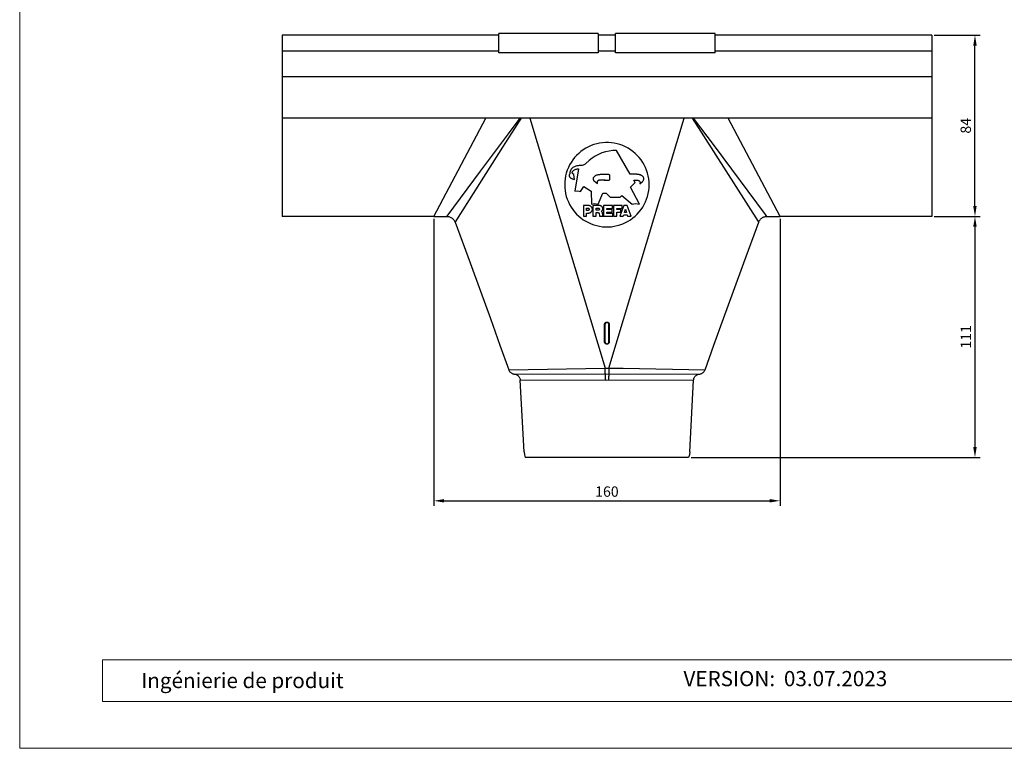
# Model space of a CAD drawing. Units: millimetres. Extents: x 9156 to 24159, y 13072 to 13852.
# Drawn here: x 14373 to 14827, y 13072 to 13408 of the extents above; entities that cross this region are included whole.
import ezdxf

# ---------------------------------------------------------------- set-up
doc = ezdxf.new("R2010")
doc.units = ezdxf.units.MM
doc.layers.get('Defpoints').update_dxf_attribs({"lineweight": 5})
for name, color, linetype, lineweight, true_color in [('01_PREFA-Dachprodukt', 7, 'Continuous', 25, 0xe1000f), ('01_PREFA-Hafte', 7, 'Continuous', 25, 0xff7f7f), ('08_Bemassung', 7, 'Continuous', 5, 0x505f69), ('10_Blattrahmen', 7, 'Continuous', 20, 0x000000)]:
    doc.layers.add(name, color=color, linetype=linetype, lineweight=lineweight, true_color=true_color)
doc.layers.add('99_Text_2_DE', color=7, linetype='Continuous')
doc.styles.add('Arial', font='arial.ttf')
doc.styles.get("Standard").update_dxf_attribs({"font": 'arial.ttf'})
doc.dimstyles.new('ISO-25', dxfattribs={"dimscale": 2.5, "dimtxt": 2.5, "dimasz": 2.5, "dimexe": 1.25, "dimexo": 0.625, "dimtad": 1, "dimdec": 0, "dimtxsty": 'Standard', "dimcen": 2.5, "dimadec": 0, "dimazin": 0, "dimtfac": 1, "dimtdec": 0, "dimtmove": 0, "dimatfit": 3, "dimfxl": 1, "dimarcsym": 0})

# ---------------------------------------------------------------- blocks, each defined once
blk = doc.blocks.new('A$C303698f2')
at = {"layer": '10_Blattrahmen'}
for p, q in [((666.01, -440.96), (28.02, -440.96)), ((28.02, -440.96), (28.02, -455.06)), ((28.02, -455.06), (666.01, -455.06))]:
    blk.add_line(p, q, dxfattribs=at)
blk.add_lwpolyline([(666.01, -470.92), (666.01, 0), (0, 0), (0, -470.92)], close=True, dxfattribs=at)
blk = doc.blocks.new('*D36')
at = {"layer": '08_Bemassung', "color": 0, "lineweight": -2, "transparency": 16777216}
for p, q in [((14795.08, 13317.51), (14816.28, 13317.51)), ((14813.89, 13312.74), (14813.89, 13210.99)), ((14682.81, 13206.21), (14816.28, 13206.21))]:
    blk.add_line(p, q, dxfattribs=at)
at = {"layer": '08_Bemassung', "color": 0, "transparency": 16777216}
for points in [[(14813.09, 13312.74), (14814.68, 13312.74), (14813.89, 13317.51)], [(14813.09, 13210.99), (14814.68, 13210.99), (14813.89, 13206.21)]]:
    blk.add_solid(points, dxfattribs=at)
at = {"layer": 'Defpoints', "color": 0, "transparency": 16777216}
for p in [(14793.89, 13317.51), (14681.61, 13206.21), (14813.89, 13206.21)]:
    blk.add_point(p, dxfattribs=at)
at = {"layer": '08_Bemassung', "color": 0, "transparency": 16777216, "insert": (14810.3, 13261.86), "char_height": 4.772, "attachment_point": 5, "rotation": 90}
blk.add_mtext('111', dxfattribs=at)
blk = doc.blocks.new('*D37')
at = {"layer": '08_Bemassung', "color": 0, "lineweight": -2, "transparency": 16777216}
for p, q in [((14795.08, 13401.16), (14816.28, 13401.16)), ((14813.89, 13322.28), (14813.89, 13396.38)), ((14795.08, 13317.51), (14816.28, 13317.51))]:
    blk.add_line(p, q, dxfattribs=at)
at = {"layer": '08_Bemassung', "color": 0, "transparency": 16777216}
for points in [[(14813.09, 13396.38), (14814.68, 13396.38), (14813.89, 13401.16)], [(14813.09, 13322.28), (14814.68, 13322.28), (14813.89, 13317.51)]]:
    blk.add_solid(points, dxfattribs=at)
at = {"layer": 'Defpoints', "color": 0, "transparency": 16777216}
for p in [(14793.89, 13401.16), (14813.89, 13401.16), (14793.89, 13317.51)]:
    blk.add_point(p, dxfattribs=at)
at = {"layer": '08_Bemassung', "color": 0, "transparency": 16777216, "insert": (14810.26, 13359.33), "char_height": 4.772, "attachment_point": 5, "rotation": 90}
blk.add_mtext('84', dxfattribs=at)
blk = doc.blocks.new('*D44')
at = {"layer": '08_Bemassung', "color": 0, "lineweight": -2, "transparency": 16777216}
for p, q in [((14563.94, 13316.32), (14563.94, 13183.83)), ((14723.84, 13316.32), (14723.84, 13183.83)), ((14568.71, 13186.21), (14719.06, 13186.21))]:
    blk.add_line(p, q, dxfattribs=at)
at = {"layer": '08_Bemassung', "color": 0, "transparency": 16777216}
for points in [[(14568.71, 13187.01), (14568.71, 13185.42), (14563.94, 13186.21)], [(14719.06, 13187.01), (14719.06, 13185.42), (14723.84, 13186.21)]]:
    blk.add_solid(points, dxfattribs=at)
at = {"layer": 'Defpoints', "color": 0, "transparency": 16777216}
for p in [(14563.94, 13317.51), (14723.84, 13317.51), (14723.84, 13186.21)]:
    blk.add_point(p, dxfattribs=at)
at = {"layer": '08_Bemassung', "color": 0, "transparency": 16777216, "insert": (14643.89, 13189.84), "char_height": 4.772, "attachment_point": 5}
blk.add_mtext('160', dxfattribs=at)

msp = doc.modelspace()

# ---------------------------------------------------------------- linework, layer by layer
at = {"layer": '01_PREFA-Dachprodukt', "linetype": 'Continuous'}
for p, q in [((14593.89, 13392.93), (14593.89, 13401.86)), ((14639.89, 13401.86), (14639.89, 13392.93)), ((14647.89, 13392.93), (14647.89, 13401.86)), ((14693.89, 13392.93), (14693.89, 13401.86)), ((14563.94, 13317.51), (14587.91, 13362.9)), ((14608.22, 13362.9), (14643.05, 13247.51)), ((14644.73, 13247.51), (14679.56, 13362.9)), ((14688.72, 13354.73), (14683.48, 13362.9)), ((14693.58, 13350.05), (14683.94, 13362.9)), ((14723.84, 13317.51), (14699.87, 13362.9)), ((14585.53, 13338.42), (14598.42, 13355.67)), ((14713.86, 13315.21), (14688.72, 13354.73)), ((14595.66, 13349.41), (14574.35, 13315.87)), ((14654.66, 13336.96), (14648.34, 13347.97)), ((14717.14, 13318.4), (14693.58, 13350.05)), ((14630.81, 13339.46), (14629.1, 13329.09)), ((14626.79, 13337.19), (14626.68, 13337.04)), ((14626.78, 13337.45), (14626.79, 13337.19)), ((14627.85, 13334.9), (14628.95, 13334.51)), ((14628.64, 13336.83), (14628.17, 13337.19)), ((14628.95, 13334.51), (14628.64, 13336.83)), ((14645.04, 13336.63), (14645.06, 13336.41)), ((14645.06, 13334.64), (14645.06, 13334.6)), ((14645.09, 13335.44), (14645.08, 13335.28)), ((14655.02, 13336.97), (14654.66, 13336.96)), ((14655.37, 13336.98), (14655.02, 13336.97)), ((14655.72, 13336.98), (14655.37, 13336.98)), ((14631.74, 13328.93), (14633.29, 13331.26)), ((14633.29, 13331.26), (14636.55, 13329.09)), ((14639.5, 13332.49), (14638.17, 13333.65)), ((14639.89, 13334.03), (14639.89, 13333.99)), ((14640.66, 13334.23), (14640.66, 13334.2)), ((14644.38, 13334.05), (14644.38, 13334.02)), ((14654.71, 13330.95), (14656.88, 13333.09)), ((14658.89, 13323.21), (14654.71, 13330.95)), ((14656.88, 13333.09), (14656.26, 13334.16)), ((14659.05, 13332.49), (14660.38, 13333.65)), ((14629.1, 13329.09), (14630.5, 13329.24)), ((14630.5, 13329.24), (14631.74, 13328.93)), ((14636.55, 13329.09), (14636.71, 13323.21)), ((14639.81, 13323.21), (14641.98, 13328.16)), ((14641.98, 13328.16), (14643.53, 13328.16)), ((14643.53, 13328.16), (14645.4, 13326.3)), ((14645.4, 13326.3), (14650.05, 13326.3)), ((14650.05, 13326.3), (14650.83, 13327.08)), ((14650.83, 13327.08), (14655.48, 13323.21)), ((14633.02, 13322.47), (14633.02, 13317.54)), ((14635.48, 13322.47), (14633.02, 13322.47)), ((14634.53, 13320.27), (14634.53, 13321.27)), ((14634.53, 13321.27), (14635.23, 13321.27)), ((14636.71, 13323.21), (14638.1, 13323.52)), ((14637.42, 13322.47), (14637.42, 13317.54)), ((14640.76, 13322.47), (14637.42, 13322.47)), ((14638.1, 13323.52), (14639.81, 13323.21)), ((14638.94, 13320.34), (14638.94, 13321.3)), ((14638.94, 13321.3), (14639.94, 13321.3)), ((14642.37, 13322.47), (14642.37, 13317.54)), ((14646.49, 13322.47), (14642.37, 13322.47)), ((14643.89, 13320.63), (14643.89, 13321.21)), ((14643.89, 13321.21), (14646.49, 13321.21)), ((14646.26, 13320.63), (14643.89, 13320.63)), ((14646.26, 13319.43), (14646.26, 13320.63)), ((14646.49, 13321.21), (14646.49, 13322.47)), ((14647, 13322.47), (14647, 13317.54)), ((14650.94, 13322.47), (14647, 13322.47)), ((14648.52, 13320.63), (14648.52, 13321.21)), ((14648.52, 13321.21), (14650.94, 13321.21)), ((14650.28, 13320.63), (14648.52, 13320.63)), ((14651.7, 13322.47), (14649.86, 13317.54)), ((14650.28, 13319.43), (14650.28, 13320.63)), ((14650.94, 13321.21), (14650.94, 13322.47)), ((14653.18, 13322.47), (14651.7, 13322.47)), ((14651.99, 13319.33), (14652.44, 13320.8)), ((14652.44, 13320.8), (14652.9, 13319.33)), ((14655.02, 13317.54), (14653.18, 13322.47)), ((14655.48, 13323.21), (14657.03, 13323.52)), ((14657.03, 13323.52), (14658.89, 13323.21)), ((14563.94, 13317.51), (14569.98, 13317.51)), ((14633.02, 13317.54), (14634.53, 13317.54)), ((14635.23, 13320.27), (14634.53, 13320.27)), ((14634.53, 13317.54), (14634.53, 13319.06)), ((14634.53, 13319.06), (14635.48, 13319.06)), ((14637.42, 13317.54), (14638.94, 13317.54)), ((14639.94, 13320.34), (14638.94, 13320.34)), ((14638.94, 13317.54), (14638.94, 13319.26)), ((14638.94, 13319.26), (14639.86, 13319.26)), ((14640.38, 13318.69), (14640.43, 13318.13)), ((14640.57, 13317.54), (14642.09, 13317.54)), ((14641.96, 13318.15), (14641.89, 13318.89)), ((14642.37, 13317.54), (14646.55, 13317.54)), ((14643.89, 13318.83), (14643.89, 13319.43)), ((14643.89, 13319.43), (14646.26, 13319.43)), ((14646.55, 13318.83), (14643.89, 13318.83)), ((14646.55, 13317.54), (14646.55, 13318.83)), ((14647, 13317.54), (14648.52, 13317.54)), ((14648.52, 13317.54), (14648.52, 13319.43)), ((14648.52, 13319.43), (14650.28, 13319.43)), ((14649.86, 13317.54), (14651.43, 13317.54)), ((14651.43, 13317.54), (14651.66, 13318.27)), ((14651.66, 13318.27), (14653.23, 13318.27)), ((14652.9, 13319.33), (14651.99, 13319.33)), ((14653.23, 13318.27), (14653.45, 13317.54)), ((14653.45, 13317.54), (14655.02, 13317.54)), ((14717.8, 13317.52), (14717.14, 13318.4)), ((14717.8, 13317.51), (14717.8, 13317.52)), ((14717.8, 13317.51), (14723.84, 13317.51)), ((14574.35, 13315.87), (14573.92, 13315.19)), ((14707.09, 13296.02), (14714.05, 13314.9)), ((14642.79, 13259.62), (14642.79, 13267.6)), ((14642.89, 13267.59), (14642.89, 13267.59)), ((14642.89, 13267.59), (14642.89, 13259.61)), ((14642.99, 13267.58), (14642.99, 13259.6)), ((14644.79, 13259.6), (14644.79, 13267.58)), ((14644.89, 13259.61), (14644.89, 13267.59)), ((14644.99, 13267.6), (14644.99, 13259.62)), ((14642.79, 13259.52), (14642.79, 13259.62)), ((14643.12, 13258.97), (14643.18, 13258.9)), ((14643.2, 13259.03), (14643.25, 13258.97)), ((14643.39, 13258.75), (14643.51, 13258.69)), ((14644.89, 13259.61), (14644.89, 13259.61)), ((14601.11, 13244.72), (14643.42, 13244.77)), ((14643.05, 13247.51), (14644.73, 13247.51)), ((14643.05, 13244.77), (14643.05, 13247.51)), ((14643.07, 13244.24), (14643.08, 13243.89)), ((14643.08, 13243.89), (14643.09, 13243.48)), ((14643.09, 13243.48), (14643.1, 13242.76)), ((14643.42, 13244.77), (14686.65, 13244.72)), ((14644.69, 13243.47), (14644.68, 13242.76)), ((14644.7, 13243.88), (14644.69, 13243.47)), ((14644.73, 13247.51), (14651.43, 13247.37)), ((14644.73, 13247.51), (14644.73, 13244.77)), ((14651.43, 13247.37), (14689.23, 13246.71)), ((14686.67, 13244.72), (14686.67, 13244.72)), ((14689.23, 13246.71), (14689.25, 13246.71)), ((14603.86, 13241.89), (14643.8, 13241.99)), ((14605.59, 13208.79), (14603.86, 13241.89)), ((14643.1, 13242.76), (14643.11, 13241.99)), ((14643.8, 13241.99), (14683.92, 13241.89)), ((14644.68, 13242.76), (14644.67, 13241.99)), ((14682.19, 13208.79), (14683.92, 13241.89)), ((14683.92, 13241.89), (14683.91, 13241.89)), ((14605.59, 13208.79), (14605.77, 13207.48)), ((14605.77, 13207.48), (14606.16, 13206.21)), ((14682.01, 13207.48), (14681.61, 13206.21)), ((14682.19, 13208.79), (14682.01, 13207.48)), ((14681.61, 13206.21), (14606.16, 13206.21))]:
    msp.add_line(p, q, dxfattribs=at)
at = {"layer": '01_PREFA-Dachprodukt'}
for points in [[(14639.89, 13401.86), (14593.89, 13401.86)], [(14693.89, 13401.86), (14647.89, 13401.86)], [(14639.89, 13392.93), (14593.89, 13392.93)], [(14693.89, 13392.93), (14647.89, 13392.93)]]:
    msp.add_lwpolyline(points, dxfattribs=at)
at = {"layer": '01_PREFA-Dachprodukt', "linetype": 'Continuous'}
for points in [[(14604.3, 13362.9), (14603.08, 13360.99), (14601.16, 13358.02), (14595.66, 13349.41)], [(14598.42, 13355.67), (14603.83, 13362.9)], [(14663.39, 13332.11), (14663.35, 13333.47), (14663.2, 13334.82), (14662.97, 13336.15), (14662.64, 13337.47), (14662.22, 13338.76), (14661.71, 13340.02), (14661.11, 13341.24), (14660.43, 13342.42), (14659.67, 13343.54), (14658.83, 13344.61), (14657.92, 13345.63), (14656.94, 13346.57), (14655.9, 13347.44), (14654.79, 13348.24), (14653.64, 13348.96), (14652.44, 13349.59), (14651.19, 13350.15), (14649.92, 13350.61), (14648.61, 13350.99), (14647.27, 13351.27), (14645.93, 13351.46), (14644.57, 13351.55), (14643.21, 13351.55), (14641.85, 13351.46), (14640.5, 13351.27), (14639.17, 13350.99), (14637.86, 13350.61), (14636.59, 13350.15), (14635.34, 13349.59), (14634.14, 13348.96), (14632.98, 13348.24), (14631.88, 13347.44), (14630.84, 13346.57), (14629.86, 13345.63), (14628.95, 13344.61), (14628.11, 13343.54), (14627.35, 13342.42), (14626.67, 13341.24), (14626.07, 13340.02), (14625.56, 13338.76), (14625.14, 13337.47), (14624.81, 13336.15), (14624.58, 13334.82), (14624.43, 13333.47), (14624.38, 13332.11)], [(14648.34, 13347.97), (14646.6, 13347.89), (14644.89, 13347.66), (14643.23, 13347.29), (14641.59, 13346.76), (14639.99, 13346.09), (14638.47, 13345.28), (14637.04, 13344.35), (14635.69, 13343.28)], [(14628.18, 13340.04), (14627.87, 13339.81), (14627.61, 13339.56), (14627.38, 13339.28), (14627.18, 13338.97), (14627.01, 13338.63), (14626.89, 13338.29), (14626.82, 13337.93), (14626.78, 13337.57), (14626.78, 13337.45)], [(14628.1, 13338.35), (14628.35, 13338.58), (14628.61, 13338.78), (14628.89, 13338.95), (14629.19, 13339.11), (14629.5, 13339.23), (14629.82, 13339.33), (14630.14, 13339.4), (14630.47, 13339.45), (14630.81, 13339.46)], [(14631.43, 13340.92), (14631.05, 13340.92), (14630.67, 13340.9), (14630.29, 13340.86), (14629.92, 13340.78), (14629.55, 13340.68), (14629.19, 13340.56), (14628.84, 13340.41), (14628.5, 13340.23), (14628.18, 13340.04)], [(14635.69, 13343.28), (14634.14, 13341.84), (14633.85, 13341.61), (14633.55, 13341.42), (14633.22, 13341.25), (14632.88, 13341.12), (14632.53, 13341.02), (14632.17, 13340.95), (14631.81, 13340.92), (14631.43, 13340.92)], [(14569.98, 13317.51), (14569.98, 13317.52), (14570.05, 13317.61), (14585.53, 13338.42)], [(14626.68, 13337.04), (14626.59, 13336.89), (14626.52, 13336.73), (14626.48, 13336.56), (14626.47, 13336.38), (14626.47, 13336.36)], [(14626.47, 13336.36), (14626.48, 13336.21), (14626.51, 13336.04), (14626.57, 13335.87), (14626.65, 13335.71), (14626.75, 13335.57), (14626.87, 13335.44), (14627.01, 13335.33)], [(14627.01, 13335.33), (14627.1, 13335.27), (14627.19, 13335.22), (14627.28, 13335.17), (14627.37, 13335.12), (14627.47, 13335.07), (14627.56, 13335.02), (14627.66, 13334.98), (14627.76, 13334.94), (14627.85, 13334.9)], [(14627.86, 13337.8), (14627.86, 13337.83), (14627.88, 13337.97), (14627.93, 13338.11), (14628, 13338.23), (14628.1, 13338.35)], [(14628.17, 13337.19), (14628.06, 13337.29), (14627.97, 13337.41), (14627.91, 13337.54), (14627.87, 13337.68), (14627.86, 13337.8)], [(14637.64, 13334.82), (14637.65, 13334.97), (14637.68, 13335.18), (14637.74, 13335.38), (14637.83, 13335.57), (14637.95, 13335.74), (14638.09, 13335.91)], [(14638.17, 13333.65), (14638.02, 13333.8), (14637.89, 13333.97), (14637.79, 13334.15), (14637.71, 13334.34), (14637.66, 13334.55), (14637.64, 13334.76), (14637.64, 13334.82)], [(14638.09, 13335.91), (14638.25, 13336.06), (14638.41, 13336.19), (14638.59, 13336.32), (14638.77, 13336.43), (14638.97, 13336.53), (14639.17, 13336.61), (14639.37, 13336.68), (14639.58, 13336.74), (14639.79, 13336.78)], [(14639.79, 13336.78), (14640.07, 13336.82), (14640.34, 13336.86), (14640.62, 13336.89), (14640.9, 13336.92), (14641.18, 13336.94), (14641.46, 13336.96), (14641.73, 13336.97), (14642.01, 13336.98), (14642.29, 13336.98)], [(14642.29, 13336.98), (14642.57, 13336.98), (14642.84, 13336.98), (14643.11, 13336.98), (14643.38, 13336.97), (14643.66, 13336.96), (14643.93, 13336.95), (14644.2, 13336.94), (14644.47, 13336.93), (14644.75, 13336.92)], [(14645.06, 13334.6), (14645.04, 13334.49), (14645.01, 13334.38), (14644.96, 13334.29), (14644.89, 13334.21), (14644.8, 13334.13), (14644.71, 13334.08), (14644.61, 13334.04), (14644.5, 13334.02), (14644.38, 13334.02)], [(14644.75, 13336.92), (14644.8, 13336.91), (14644.84, 13336.9), (14644.89, 13336.88), (14644.93, 13336.85), (14644.96, 13336.81), (14644.99, 13336.77), (14645.02, 13336.73), (14645.03, 13336.68), (14645.04, 13336.63)], [(14645.06, 13336.41), (14645.07, 13336.18), (14645.08, 13335.96), (14645.08, 13335.73), (14645.09, 13335.51), (14645.09, 13335.44)], [(14645.08, 13335.28), (14645.08, 13335.05), (14645.07, 13334.83), (14645.06, 13334.6)], [(14656.26, 13336.98), (14656.08, 13336.98), (14655.72, 13336.98)], [(14658.76, 13336.78), (14658.48, 13336.82), (14658.21, 13336.86), (14657.93, 13336.89), (14657.65, 13336.92), (14657.37, 13336.94), (14657.09, 13336.96), (14656.82, 13336.97), (14656.54, 13336.98), (14656.26, 13336.98)], [(14660.46, 13335.91), (14660.3, 13336.06), (14660.14, 13336.19), (14659.96, 13336.32), (14659.78, 13336.43), (14659.58, 13336.53), (14659.38, 13336.61), (14659.18, 13336.68), (14658.97, 13336.74), (14658.76, 13336.78)], [(14660.38, 13333.65), (14660.53, 13333.8), (14660.66, 13333.97), (14660.76, 13334.15), (14660.84, 13334.34), (14660.89, 13334.55), (14660.91, 13334.76), (14660.91, 13334.82)], [(14660.91, 13334.82), (14660.9, 13334.97), (14660.87, 13335.18), (14660.81, 13335.38), (14660.72, 13335.57), (14660.6, 13335.74), (14660.46, 13335.91)], [(14624.38, 13332.11), (14624.43, 13330.74), (14624.58, 13329.39), (14624.81, 13328.06), (14625.14, 13326.75), (14625.56, 13325.45), (14626.07, 13324.19), (14626.67, 13322.97), (14627.35, 13321.79), (14628.11, 13320.67), (14628.95, 13319.6), (14629.86, 13318.59), (14630.84, 13317.65), (14631.88, 13316.77), (14632.98, 13315.97), (14634.14, 13315.25), (14635.34, 13314.62), (14636.59, 13314.06), (14637.86, 13313.6), (14639.17, 13313.23), (14640.5, 13312.94), (14641.85, 13312.75), (14643.21, 13312.66), (14644.57, 13312.66), (14645.93, 13312.75), (14647.27, 13312.94), (14648.61, 13313.23), (14649.92, 13313.6), (14651.19, 13314.06), (14652.44, 13314.62), (14653.64, 13315.25), (14654.79, 13315.97), (14655.9, 13316.77), (14656.94, 13317.65), (14657.92, 13318.59), (14658.83, 13319.6), (14659.67, 13320.67), (14660.43, 13321.79), (14661.11, 13322.97), (14661.71, 13324.19), (14662.22, 13325.45), (14662.64, 13326.75), (14662.97, 13328.06), (14663.2, 13329.39), (14663.35, 13330.74), (14663.39, 13332.11)], [(14639.89, 13333.99), (14639.73, 13333.88), (14639.59, 13333.74), (14639.49, 13333.59), (14639.41, 13333.42), (14639.36, 13333.23), (14639.34, 13333.05)], [(14639.34, 13333.05), (14639.36, 13332.86), (14639.41, 13332.68), (14639.5, 13332.49)], [(14639.89, 13334.03), (14639.77, 13333.95), (14639.66, 13333.85), (14639.57, 13333.75), (14639.49, 13333.63), (14639.43, 13333.5), (14639.38, 13333.36), (14639.35, 13333.22), (14639.35, 13333.09)], [(14640.66, 13334.23), (14640.57, 13334.23), (14640.48, 13334.22), (14640.39, 13334.21), (14640.31, 13334.19), (14640.22, 13334.17), (14640.14, 13334.14), (14640.05, 13334.11), (14639.97, 13334.07), (14639.89, 13334.03)], [(14640.66, 13334.2), (14640.57, 13334.19), (14640.48, 13334.19), (14640.39, 13334.17), (14640.31, 13334.16), (14640.22, 13334.13), (14640.14, 13334.11), (14640.05, 13334.07), (14639.97, 13334.04), (14639.89, 13333.99)], [(14644.38, 13334.05), (14643.97, 13334.09), (14643.56, 13334.12), (14643.14, 13334.15), (14642.73, 13334.18), (14642.32, 13334.2), (14641.9, 13334.21), (14641.49, 13334.22), (14641.08, 13334.23), (14640.66, 13334.23)], [(14644.38, 13334.02), (14643.97, 13334.06), (14643.56, 13334.09), (14643.14, 13334.12), (14642.73, 13334.14), (14642.32, 13334.16), (14641.9, 13334.18), (14641.49, 13334.19), (14641.08, 13334.2), (14640.66, 13334.2)], [(14656.26, 13334.16), (14656.44, 13334.17), (14656.62, 13334.18), (14656.8, 13334.18), (14656.98, 13334.19), (14657.17, 13334.19), (14657.35, 13334.19), (14657.53, 13334.2), (14657.71, 13334.2), (14657.89, 13334.2)], [(14657.89, 13334.2), (14657.98, 13334.19), (14658.07, 13334.19), (14658.16, 13334.17), (14658.24, 13334.16), (14658.33, 13334.13), (14658.41, 13334.11), (14658.5, 13334.07), (14658.58, 13334.04), (14658.66, 13333.99)], [(14658.66, 13333.99), (14658.82, 13333.88), (14658.96, 13333.74)], [(14658.96, 13333.74), (14659.06, 13333.59), (14659.14, 13333.42), (14659.19, 13333.23), (14659.21, 13333.05)], [(14659.21, 13333.05), (14659.19, 13332.86), (14659.13, 13332.68), (14659.05, 13332.49)], [(14635.23, 13321.27), (14635.32, 13321.26), (14635.4, 13321.24), (14635.48, 13321.2), (14635.55, 13321.15), (14635.61, 13321.09), (14635.66, 13321.02), (14635.7, 13320.94), (14635.72, 13320.85), (14635.73, 13320.77)], [(14635.73, 13320.77), (14635.72, 13320.68), (14635.7, 13320.59), (14635.66, 13320.52), (14635.61, 13320.45), (14635.55, 13320.38), (14635.48, 13320.33), (14635.4, 13320.3), (14635.32, 13320.27), (14635.23, 13320.27)], [(14637.2, 13320.77), (14637.18, 13320.99), (14637.14, 13321.21), (14637.07, 13321.42), (14636.97, 13321.62), (14636.84, 13321.81), (14636.69, 13321.97), (14636.53, 13322.12), (14636.34, 13322.25), (14636.14, 13322.34), (14635.93, 13322.41), (14635.71, 13322.46), (14635.48, 13322.47)], [(14635.48, 13319.06), (14635.71, 13319.07), (14635.93, 13319.12), (14636.14, 13319.19), (14636.34, 13319.29), (14636.53, 13319.41), (14636.69, 13319.56), (14636.84, 13319.73), (14636.97, 13319.91), (14637.07, 13320.11), (14637.14, 13320.32), (14637.18, 13320.54), (14637.2, 13320.77)], [(14639.94, 13321.3), (14640.03, 13321.29), (14640.11, 13321.27), (14640.18, 13321.24), (14640.25, 13321.19), (14640.31, 13321.13), (14640.36, 13321.06), (14640.39, 13320.99), (14640.41, 13320.9), (14640.42, 13320.82)], [(14640.42, 13320.82), (14640.41, 13320.74), (14640.39, 13320.66), (14640.36, 13320.58), (14640.31, 13320.51), (14640.25, 13320.45), (14640.18, 13320.41), (14640.11, 13320.37), (14640.03, 13320.35), (14639.94, 13320.34)], [(14641.96, 13321.07), (14641.96, 13321.14), (14641.94, 13321.34), (14641.89, 13321.52), (14641.81, 13321.7), (14641.72, 13321.87), (14641.6, 13322.02), (14641.46, 13322.16), (14641.3, 13322.27), (14641.13, 13322.36), (14640.95, 13322.43), (14640.76, 13322.47)], [(14641.26, 13319.84), (14641.43, 13319.96), (14641.57, 13320.09), (14641.69, 13320.23), (14641.79, 13320.4), (14641.87, 13320.57), (14641.93, 13320.76), (14641.96, 13320.95), (14641.96, 13321.07)], [(14569.98, 13317.51), (14570.24, 13317.5), (14570.58, 13317.47), (14570.91, 13317.4), (14571.24, 13317.31), (14571.56, 13317.18), (14571.87, 13317.04), (14572.16, 13316.86), (14572.44, 13316.66), (14572.7, 13316.44), (14572.94, 13316.19), (14573.16, 13315.93), (14573.35, 13315.65), (14573.52, 13315.36), (14573.67, 13315.05), (14573.73, 13314.9)], [(14639.86, 13319.26), (14639.95, 13319.24), (14640.03, 13319.2), (14640.11, 13319.15), (14640.18, 13319.1), (14640.24, 13319.03), (14640.29, 13318.95), (14640.33, 13318.87), (14640.36, 13318.78), (14640.38, 13318.69)], [(14640.43, 13318.13), (14640.44, 13318.07), (14640.44, 13318), (14640.45, 13317.93), (14640.47, 13317.87), (14640.48, 13317.8), (14640.5, 13317.73), (14640.52, 13317.67), (14640.54, 13317.61), (14640.57, 13317.54)], [(14641.89, 13318.89), (14641.87, 13319.02), (14641.83, 13319.15), (14641.78, 13319.27), (14641.72, 13319.38), (14641.65, 13319.49), (14641.57, 13319.6), (14641.48, 13319.69), (14641.38, 13319.77), (14641.26, 13319.84)], [(14642.09, 13317.54), (14642.06, 13317.62), (14642.04, 13317.69), (14642.02, 13317.77), (14642.01, 13317.84), (14641.99, 13317.92), (14641.98, 13318), (14641.97, 13318.08), (14641.96, 13318.15)], [(14714.05, 13314.9), (14714.09, 13315), (14714.24, 13315.33), (14714.42, 13315.64), (14714.62, 13315.94), (14714.86, 13316.21), (14715.11, 13316.47), (14715.39, 13316.7), (14715.69, 13316.91), (14716.01, 13317.09), (14716.34, 13317.24), (14716.69, 13317.35), (14717.05, 13317.44), (14717.41, 13317.49), (14717.8, 13317.51)], [(14573.92, 13315.19), (14573.8, 13315), (14573.74, 13314.91), (14573.73, 13314.9)], [(14573.73, 13314.9), (14580.69, 13296.02), (14585.46, 13282.96), (14590.06, 13270.3), (14594.47, 13258.06), (14598.53, 13246.71)], [(14714.05, 13314.9), (14713.98, 13315.01), (14713.86, 13315.21)], [(14689.25, 13246.71), (14693.31, 13258.06), (14697.72, 13270.3), (14702.32, 13282.96), (14707.09, 13296.02)], [(14642.79, 13267.6), (14642.8, 13267.73), (14642.82, 13267.85)], [(14642.79, 13267.6), (14642.8, 13267.6), (14642.81, 13267.6), (14642.82, 13267.6), (14642.82, 13267.6), (14642.83, 13267.6), (14642.84, 13267.6), (14642.85, 13267.6), (14642.85, 13267.6), (14642.86, 13267.6)], [(14642.82, 13267.85), (14642.85, 13267.96), (14642.9, 13268.08), (14642.96, 13268.19), (14643.03, 13268.29), (14643.11, 13268.38), (14643.21, 13268.46), (14643.31, 13268.53), (14643.41, 13268.59), (14643.53, 13268.63), (14643.64, 13268.67), (14643.76, 13268.69), (14643.89, 13268.7), (14644.01, 13268.69), (14644.13, 13268.67), (14644.25, 13268.64), (14644.36, 13268.59), (14644.47, 13268.53), (14644.57, 13268.46), (14644.67, 13268.38)], [(14642.86, 13267.6), (14642.87, 13267.6), (14642.87, 13267.6), (14642.88, 13267.59), (14642.88, 13267.59), (14642.88, 13267.59)], [(14644.6, 13268.3), (14644.5, 13268.38), (14644.39, 13268.46), (14644.27, 13268.51), (14644.15, 13268.56), (14644.02, 13268.58), (14643.89, 13268.59), (14643.76, 13268.58), (14643.63, 13268.55), (14643.51, 13268.51), (14643.39, 13268.46), (14643.28, 13268.38), (14643.18, 13268.3), (14643.1, 13268.2), (14643.02, 13268.09), (14642.97, 13267.97), (14642.92, 13267.85), (14642.9, 13267.72), (14642.89, 13267.59)], [(14642.89, 13267.59), (14642.89, 13267.59), (14642.89, 13267.59), (14642.9, 13267.59), (14642.9, 13267.59), (14642.9, 13267.59), (14642.91, 13267.59), (14642.91, 13267.59), (14642.92, 13267.59)], [(14642.92, 13267.59), (14642.93, 13267.59), (14642.93, 13267.59), (14642.94, 13267.59), (14642.95, 13267.59), (14642.96, 13267.58), (14642.96, 13267.58), (14642.97, 13267.58), (14642.98, 13267.58), (14642.99, 13267.58)], [(14644.53, 13268.22), (14644.43, 13268.3), (14644.33, 13268.36), (14644.23, 13268.42), (14644.12, 13268.45), (14644, 13268.47), (14643.89, 13268.48), (14643.77, 13268.47), (14643.65, 13268.45), (14643.54, 13268.41), (14643.44, 13268.36), (14643.34, 13268.3), (14643.25, 13268.22), (14643.18, 13268.13), (14643.11, 13268.03), (14643.06, 13267.93), (14643.02, 13267.82), (14643, 13267.71), (14642.99, 13267.58)], [(14644.74, 13267.89), (14644.7, 13267.96), (14644.67, 13268.03), (14644.63, 13268.1), (14644.58, 13268.16), (14644.53, 13268.22)], [(14644.89, 13267.59), (14644.89, 13267.68), (14644.87, 13267.76), (14644.86, 13267.85), (14644.83, 13267.93), (14644.8, 13268.01), (14644.76, 13268.09), (14644.71, 13268.16), (14644.65, 13268.23), (14644.6, 13268.3)], [(14644.67, 13268.38), (14644.73, 13268.3), (14644.79, 13268.23), (14644.84, 13268.15), (14644.89, 13268.06), (14644.92, 13267.97), (14644.95, 13267.88), (14644.97, 13267.79), (14644.99, 13267.7), (14644.99, 13267.6)], [(14644.79, 13267.58), (14644.79, 13267.66), (14644.78, 13267.74), (14644.76, 13267.82), (14644.74, 13267.89)], [(14644.79, 13267.58), (14644.8, 13267.58), (14644.81, 13267.58), (14644.82, 13267.58), (14644.82, 13267.58), (14644.83, 13267.59), (14644.84, 13267.59), (14644.85, 13267.59), (14644.85, 13267.59), (14644.86, 13267.59)], [(14644.86, 13267.59), (14644.87, 13267.59), (14644.87, 13267.59), (14644.88, 13267.59), (14644.88, 13267.59), (14644.88, 13267.59), (14644.89, 13267.59)], [(14644.89, 13267.59), (14644.89, 13267.59), (14644.89, 13267.59), (14644.89, 13267.59)], [(14644.9, 13267.59), (14644.9, 13267.59), (14644.9, 13267.59), (14644.91, 13267.6), (14644.91, 13267.6), (14644.92, 13267.6)], [(14644.92, 13267.6), (14644.93, 13267.6), (14644.93, 13267.6), (14644.94, 13267.6), (14644.95, 13267.6), (14644.96, 13267.6), (14644.96, 13267.6), (14644.97, 13267.6), (14644.98, 13267.6), (14644.99, 13267.6)], [(14642.86, 13259.62), (14642.85, 13259.62), (14642.85, 13259.62), (14642.84, 13259.62), (14642.83, 13259.62), (14642.82, 13259.62), (14642.82, 13259.62), (14642.81, 13259.62), (14642.8, 13259.62), (14642.79, 13259.62)], [(14642.89, 13259.15), (14642.86, 13259.24), (14642.83, 13259.33), (14642.81, 13259.43), (14642.79, 13259.52)], [(14642.88, 13259.61), (14642.88, 13259.61), (14642.88, 13259.61), (14642.87, 13259.61), (14642.87, 13259.61), (14642.86, 13259.62)], [(14642.92, 13259.61), (14642.91, 13259.61), (14642.91, 13259.61), (14642.9, 13259.61), (14642.9, 13259.61), (14642.9, 13259.61), (14642.89, 13259.61), (14642.89, 13259.61), (14642.89, 13259.61), (14642.89, 13259.61)], [(14642.89, 13259.61), (14642.89, 13259.52), (14642.9, 13259.44), (14642.92, 13259.35)], [(14643.11, 13258.84), (14643.05, 13258.91), (14642.99, 13258.99), (14642.94, 13259.07), (14642.89, 13259.15)], [(14642.99, 13259.6), (14642.98, 13259.6), (14642.97, 13259.6), (14642.96, 13259.6), (14642.96, 13259.6), (14642.95, 13259.6), (14642.94, 13259.6), (14642.93, 13259.6), (14642.93, 13259.61), (14642.92, 13259.61)], [(14642.92, 13259.35), (14642.95, 13259.27), (14642.98, 13259.19), (14643.02, 13259.11), (14643.07, 13259.04), (14643.12, 13258.97)], [(14642.99, 13259.6), (14642.99, 13259.52), (14643, 13259.45), (14643.02, 13259.37), (14643.04, 13259.3)], [(14643.04, 13259.3), (14643.07, 13259.22), (14643.11, 13259.15), (14643.15, 13259.09), (14643.2, 13259.03)], [(14643.89, 13258.52), (14643.77, 13258.53), (14643.65, 13258.55), (14643.53, 13258.58), (14643.42, 13258.63), (14643.31, 13258.68), (14643.21, 13258.76), (14643.11, 13258.84)], [(14643.18, 13258.9), (14643.28, 13258.82), (14643.39, 13258.75)], [(14643.25, 13258.97), (14643.35, 13258.89), (14643.44, 13258.82)], [(14643.44, 13258.82), (14643.55, 13258.77), (14643.66, 13258.74), (14643.78, 13258.71), (14643.89, 13258.71)], [(14643.51, 13258.69), (14643.63, 13258.65), (14643.76, 13258.62)], [(14643.76, 13258.62), (14643.89, 13258.61), (14644.02, 13258.62)], [(14643.89, 13258.71), (14644.01, 13258.71), (14644.12, 13258.74), (14644.23, 13258.77), (14644.34, 13258.83), (14644.44, 13258.89)], [(14644.67, 13258.84), (14644.57, 13258.76), (14644.47, 13258.69), (14644.37, 13258.63), (14644.25, 13258.58), (14644.14, 13258.55), (14644.02, 13258.53), (14643.89, 13258.52)], [(14644.02, 13258.62), (14644.15, 13258.65), (14644.27, 13258.69), (14644.39, 13258.75), (14644.5, 13258.82), (14644.6, 13258.91)], [(14644.44, 13258.89), (14644.52, 13258.97), (14644.6, 13259.06), (14644.67, 13259.15), (14644.72, 13259.26), (14644.76, 13259.37), (14644.78, 13259.48), (14644.79, 13259.6)], [(14644.6, 13258.91), (14644.68, 13259), (14644.76, 13259.11), (14644.81, 13259.23), (14644.86, 13259.35), (14644.88, 13259.48), (14644.89, 13259.61)], [(14644.96, 13259.37), (14644.93, 13259.25), (14644.88, 13259.14), (14644.82, 13259.03), (14644.75, 13258.93), (14644.67, 13258.84)], [(14644.86, 13259.61), (14644.85, 13259.61), (14644.85, 13259.6), (14644.84, 13259.6), (14644.83, 13259.6), (14644.82, 13259.6), (14644.82, 13259.6), (14644.81, 13259.6), (14644.8, 13259.6), (14644.79, 13259.6)], [(14644.89, 13259.61), (14644.88, 13259.61), (14644.88, 13259.61), (14644.88, 13259.61), (14644.87, 13259.61), (14644.87, 13259.61), (14644.86, 13259.61)], [(14644.89, 13259.61), (14644.89, 13259.61), (14644.89, 13259.61)], [(14644.92, 13259.62), (14644.91, 13259.61), (14644.91, 13259.61), (14644.9, 13259.61), (14644.9, 13259.61), (14644.9, 13259.61)], [(14644.99, 13259.62), (14644.98, 13259.62), (14644.97, 13259.62), (14644.96, 13259.62), (14644.96, 13259.62), (14644.95, 13259.62), (14644.94, 13259.62), (14644.93, 13259.62), (14644.93, 13259.62), (14644.92, 13259.62)], [(14644.99, 13259.62), (14644.98, 13259.49), (14644.96, 13259.37)], [(14598.53, 13246.71), (14598.55, 13246.71), (14643.05, 13247.51)], [(14598.53, 13246.71), (14598.64, 13246.44), (14598.77, 13246.2), (14598.91, 13245.97), (14599.08, 13245.76), (14599.27, 13245.56), (14599.47, 13245.38), (14599.69, 13245.22), (14599.92, 13245.08), (14600.17, 13244.96), (14600.42, 13244.86), (14600.69, 13244.79), (14600.95, 13244.74), (14601.11, 13244.72)], [(14601.11, 13244.72), (14601.15, 13244.72), (14601.43, 13244.68), (14601.7, 13244.61), (14601.96, 13244.52), (14602.21, 13244.41), (14602.46, 13244.27), (14602.69, 13244.11), (14602.9, 13243.93), (14603.1, 13243.73), (14603.27, 13243.52), (14603.43, 13243.29), (14603.56, 13243.04), (14603.67, 13242.78), (14603.76, 13242.52), (14603.82, 13242.25), (14603.85, 13241.97), (14603.86, 13241.89)], [(14601.11, 13244.72), (14601.11, 13244.72), (14601.11, 13244.72)], [(14643.05, 13244.77), (14643.05, 13244.71), (14643.06, 13244.62), (14643.06, 13244.52), (14643.07, 13244.39), (14643.07, 13244.24)], [(14644.73, 13244.77), (14644.73, 13244.71), (14644.72, 13244.62), (14644.72, 13244.52), (14644.71, 13244.39), (14644.71, 13244.24), (14644.7, 13243.88)], [(14683.92, 13241.89), (14683.93, 13241.97), (14683.96, 13242.25), (14684.02, 13242.52), (14684.11, 13242.78), (14684.22, 13243.04), (14684.35, 13243.29), (14684.51, 13243.52), (14684.68, 13243.73), (14684.88, 13243.93), (14685.09, 13244.11), (14685.32, 13244.27), (14685.56, 13244.41), (14685.82, 13244.52), (14686.08, 13244.61), (14686.35, 13244.68), (14686.63, 13244.72), (14686.67, 13244.72)], [(14686.67, 13244.72), (14686.82, 13244.74), (14687.09, 13244.79), (14687.36, 13244.86), (14687.61, 13244.96), (14687.86, 13245.08), (14688.09, 13245.22), (14688.31, 13245.38), (14688.51, 13245.56), (14688.7, 13245.76), (14688.87, 13245.97), (14689.01, 13246.2), (14689.14, 13246.44), (14689.25, 13246.71)]]:
    msp.add_lwpolyline(points, dxfattribs=at)
at = {"layer": '01_PREFA-Hafte'}
for points in [[(14593.89, 13401.16), (14493.89, 13401.16)], [(14493.89, 13401.16), (14493.89, 13317.51)], [(14647.89, 13401.16), (14639.89, 13401.16)], [(14793.89, 13401.16), (14693.89, 13401.16)], [(14793.89, 13401.16), (14793.89, 13317.51)], [(14593.89, 13393.75), (14493.89, 13393.75)], [(14647.89, 13393.75), (14639.89, 13393.75)], [(14793.89, 13393.75), (14693.89, 13393.75)], [(14793.89, 13381.9), (14493.89, 13381.9)], [(14793.89, 13362.9), (14493.89, 13362.9)], [(14563.94, 13317.51), (14493.89, 13317.51)], [(14793.89, 13317.51), (14723.84, 13317.51)]]:
    msp.add_lwpolyline(points, dxfattribs=at)

# ---------------------------------------------------------------- block references
at = {"xscale": 1.365697631258954, "yscale": 1.365697631258954, "zscale": 1.365697631258954}
msp.add_blockref('A$C303698f2', (14372.65, 13715.09), dxfattribs=at)

# ---------------------------------------------------------------- texts
at = {"layer": '99_Text_2_DE', "char_height": 7, "style": 'Arial'}
for s, width, gutter_width, insert, attachment_point in [('Ingénierie de produit', 222.7834, 20.91, (14428.78, 13103.25), 4), ('VERSION:', 116.5053, 10.94, (14721.57, 13104.13), 6), ('03.07.2023', 52.516, 10.94, (14725.65, 13104.13), 4)]:
    msp.add_mtext_dynamic_manual_height_columns(s, width=width, gutter_width=gutter_width, heights=[0], dxfattribs=dict(at, insert=insert, attachment_point=attachment_point))

# ---------------------------------------------------------------- dimensions: what is measured, and where the dimension line sits
at = {"layer": '08_Bemassung'}
for base, p2, picture, middle in [((14813.89, 13401.16), (14793.89, 13401.16), '*D37', (14810.26, 13359.33)), ((14813.89, 13206.21), (14681.61, 13206.21), '*D36', (14810.3, 13261.86))]:
    dim = msp.add_linear_dim(base=base, p1=(14793.89, 13317.51), p2=p2, angle=90, dimstyle='ISO-25', override={"dimscale": 1.909}, dxfattribs=at)
    dim.commit()
    dim.dimension.update_dxf_attribs({"geometry": picture, "text_midpoint": middle})
dim = msp.add_linear_dim(base=(14723.84, 13186.21), p1=(14563.94, 13317.51), p2=(14723.84, 13317.51), dimstyle='ISO-25', override={"dimscale": 1.909}, dxfattribs=at)
dim.commit()
dim.dimension.update_dxf_attribs({"geometry": '*D44', "text_midpoint": (14643.89, 13189.84)})

doc.saveas('drawing.dxf')
